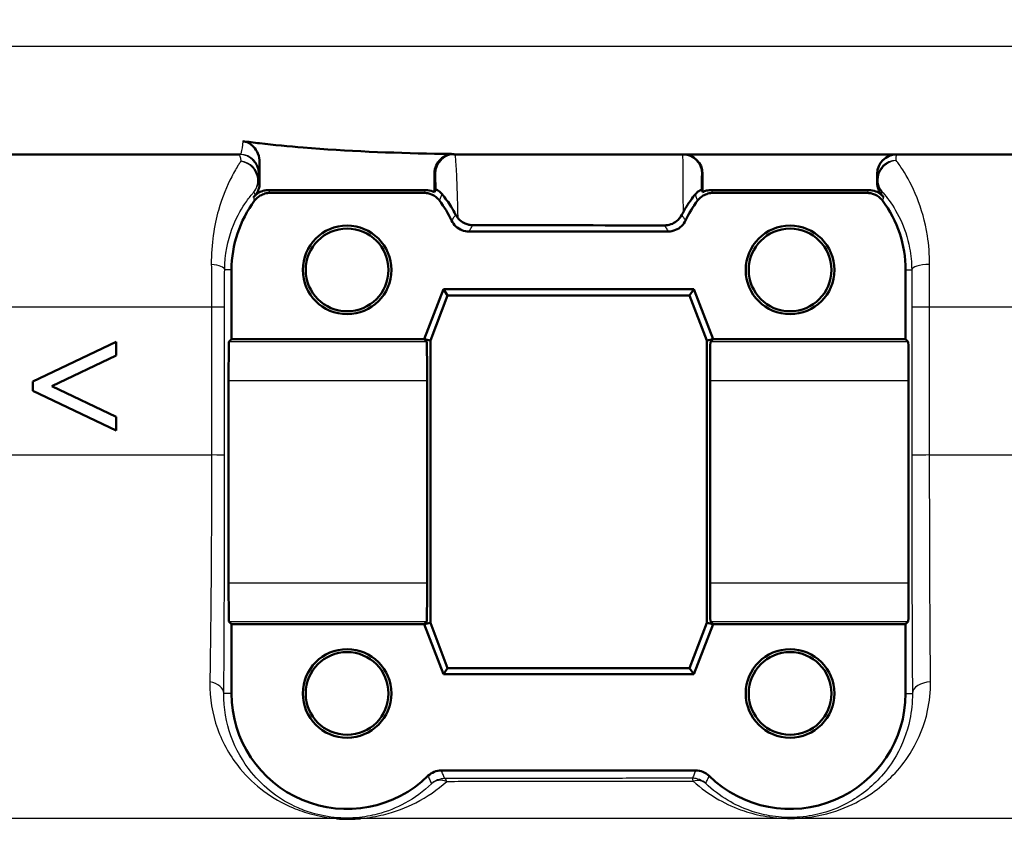
# Model space of a CAD drawing. Units: millimetres. Extents: x 0 to 2100, y 0 to 2970.
# Drawn here: x 622 to 647, y 1507 to 1528 of the extents above; entities that cross this region are included whole.
import ezdxf

# ---------------------------------------------------------------- set-up
doc = ezdxf.new("R2010")
doc.units = ezdxf.units.MM
doc.header["$LTSCALE"] = 10
for name, color, linetype, lineweight in [('Dimensions(ISO)', 7, 'Continuous', 25), ('Visible Edges(ISO)', 7, 'Continuous', 50), ('Visible Tangent Edges(ISO)', 7, 'Continuous', 25)]:
    doc.layers.add(name, color=color, linetype=linetype, lineweight=lineweight)
doc.styles.add('Text_3.5mm', font='arial.ttf', dxfattribs={"width": 0.9})
doc.dimstyles.new('KS-STANDARD', dxfattribs={"dimscale": 10, "dimtxt": 3.5, "dimasz": 2.5, "dimexe": 3.175, "dimexo": 0, "dimgap": 0.8, "dimtad": 1, "dimdec": 1, "dimrnd": 1e-08, "dimtxsty": 'Text_3.5mm', "dimcen": 0.09, "dimdle": 10, "dimclrd": 7, "dimclre": 7, "dimclrt": 7, "dimadec": 0, "dimazin": 2, "dimtfac": 0.714286, "dimtdec": 4, "dimtmove": 0, "dimatfit": 3, "dimfxl": 1, "dimtolj": 1, "dimlwd": 25, "dimlwe": 25, "dimarcsym": 0})

# ---------------------------------------------------------------- blocks, each defined once
blk = doc.blocks.new('*D5')
at = {"layer": 'Defpoints', "color": 0, "linetype": 'Continuous', "transparency": 16777216}
for p in [(998.052, 1716.956), (1074.052, 1716.956), (643.952, 1436.264)]:
    blk.add_point(p, dxfattribs=at)
at = {"layer": 'Dimensions(ISO)', "color": 7, "linetype": 'Continuous', "lineweight": 25, "transparency": 16777216}
for p, q in [((998.052, 1716.956), (1105.802, 1716.956)), ((1074.052, 1461.264), (1074.052, 1691.956)), ((643.952, 1436.264), (1105.802, 1436.264))]:
    blk.add_line(p, q, dxfattribs=at)
at = {"layer": 'Dimensions(ISO)', "color": 7, "linetype": 'Continuous', "transparency": 16777216}
for points in [[(1069.886, 1691.956), (1078.219, 1691.956), (1074.052, 1716.956)], [(1069.886, 1461.264), (1078.219, 1461.264), (1074.052, 1436.264)]]:
    blk.add_solid(points, dxfattribs=at)
at = {"layer": 'Dimensions(ISO)', "color": 7, "linetype": 'Continuous', "lineweight": 25, "transparency": 16777216, "insert": (1048.182, 1554.887), "char_height": 35, "attachment_point": 4, "rotation": 90, "style": 'Text_3.5mm'}
blk.add_mtext('\\A1;281', dxfattribs=at)

msp = doc.modelspace()

# ---------------------------------------------------------------- linework, layer by layer
at = {"layer": 'Visible Edges(ISO)'}
for p, q in [((627.427, 1524.764), (585.811, 1524.764)), ((627.932, 1524.026), (627.932, 1524.559)), ((699.652, 1524.764), (632.973, 1524.764)), ((632.472, 1523.783), (632.472, 1524.273)), ((639.432, 1524.264), (639.432, 1523.783)), ((643.966, 1524.264), (643.966, 1524.034)), ((632.24, 1523.84), (628.164, 1523.84)), ((632.202, 1523.764), (628.202, 1523.764)), ((643.74, 1523.84), (639.664, 1523.84)), ((643.702, 1523.764), (639.702, 1523.764)), ((638.54, 1522.764), (633.364, 1522.764)), ((627.202, 1521.764), (627.202, 1519.964)), ((644.702, 1519.964), (644.702, 1521.764)), ((632.202, 1519.964), (632.702, 1521.264)), ((632.702, 1521.264), (639.202, 1521.264)), ((632.702, 1521.264), (632.813, 1521.102)), ((639.202, 1521.264), (639.091, 1521.102)), ((639.202, 1521.264), (639.702, 1519.964)), ((632.813, 1521.102), (632.364, 1519.934)), ((639.091, 1521.102), (632.813, 1521.102)), ((639.541, 1519.934), (639.091, 1521.102)), ((627.135, 1519.896), (627.202, 1519.964)), ((627.202, 1519.964), (632.202, 1519.964)), ((632.202, 1519.964), (632.364, 1519.934)), ((632.27, 1519.896), (632.202, 1519.964)), ((632.364, 1519.934), (632.364, 1512.594)), ((639.702, 1519.964), (639.541, 1519.934)), ((639.541, 1512.594), (639.541, 1519.934)), ((639.702, 1519.964), (639.635, 1519.896)), ((639.702, 1519.964), (644.702, 1519.964)), ((644.702, 1519.964), (644.77, 1519.896)), ((622.047, 1518.864), (624.211, 1519.897)), ((624.211, 1519.54), (624.211, 1519.897)), ((624.211, 1519.54), (622.534, 1518.745)), ((622.047, 1518.864), (622.047, 1518.623)), ((622.534, 1518.745), (624.211, 1517.947)), ((627.126, 1513.631), (627.126, 1518.896)), ((632.279, 1513.631), (632.279, 1518.896)), ((639.626, 1518.896), (639.626, 1513.631)), ((644.779, 1518.896), (644.779, 1513.631)), ((624.211, 1517.59), (622.047, 1518.623)), ((624.211, 1517.59), (624.211, 1517.947)), ((627.202, 1512.564), (627.135, 1512.632)), ((627.202, 1512.564), (627.202, 1510.764)), ((632.202, 1512.564), (627.202, 1512.564)), ((632.202, 1512.564), (632.27, 1512.632)), ((632.202, 1512.564), (632.364, 1512.594)), ((632.702, 1511.264), (632.202, 1512.564)), ((632.364, 1512.594), (632.813, 1511.425)), ((639.091, 1511.425), (639.541, 1512.594)), ((639.702, 1512.564), (639.202, 1511.264)), ((639.702, 1512.564), (639.541, 1512.594)), ((639.635, 1512.632), (639.702, 1512.564)), ((644.702, 1512.564), (639.702, 1512.564)), ((644.77, 1512.632), (644.702, 1512.564)), ((644.702, 1510.764), (644.702, 1512.564)), ((632.702, 1511.264), (632.813, 1511.425)), ((639.202, 1511.264), (632.702, 1511.264)), ((632.813, 1511.425), (639.091, 1511.425)), ((639.202, 1511.264), (639.091, 1511.425)), ((632.652, 1508.764), (639.253, 1508.764))]:
    msp.add_line(p, q, dxfattribs=at)
for centre, radius in [((630.202, 1521.764), 1.15), ((630.202, 1521.764), 1.074), ((641.702, 1521.764), 1.15), ((641.702, 1521.764), 1.074), ((630.202, 1510.764), 1.15), ((630.202, 1510.764), 1.074), ((641.702, 1510.764), 1.15), ((641.702, 1510.764), 1.074)]:
    msp.add_circle(centre, radius, dxfattribs=at)
for centre, radius, start, end in [((644.466, 1524.264), 0.5, 90, 180), ((630.202, 1521.764), 3, 143.1299, 180), ((630.202, 1521.764), 3.076, 140.7615, 142.276), ((630.202, 1521.764), 3, 25.3767, 36.8701), ((641.702, 1521.764), 3, 143.1299, 154.6233), ((641.702, 1521.764), 3.076, 37.724, 39.4051), ((641.702, 1521.764), 3, 0, 36.8701), ((630.202, 1510.764), 3, 180, 314.4154), ((641.702, 1510.764), 3, 225.5846, 0)]:
    msp.add_arc(centre, radius, start, end, dxfattribs=at)
for centre, major_axis, ratio, start_param, end_param in [((638.932, 1524.264), (0.5, 0), 0.999993, 0, 1.570796), ((627.135, 1518.896), (0, -1), 0.008727, 3.150319, 4.712389), ((632.27, 1518.896), (0, 1), 0.008727, 4.712389, 6.274459), ((639.635, 1518.896), (0, -1), 0.008727, 3.150319, 4.712389), ((644.77, 1518.896), (0, 1), 0.008727, 4.712389, 6.274459), ((627.135, 1513.631), (0, -1), 0.008727, 4.712389, 6.274459), ((632.27, 1513.631), (0, 1), 0.008727, 3.150319, 4.712389), ((639.635, 1513.631), (0, -1), 0.008727, 4.712389, 6.274459), ((644.77, 1513.631), (0, 1), 0.008727, 3.150319, 4.712389)]:
    msp.add_ellipse(centre, major_axis=major_axis, ratio=ratio, start_param=start_param, end_param=end_param, dxfattribs=at)
for points in [[(627.492, 1525.11), (627.638, 1525.09), (627.785, 1525.072), (627.932, 1525.054)], [(632.472, 1524.783), (632.642, 1524.78), (632.811, 1524.777), (632.979, 1524.775)], [(627.896, 1523.84), (627.878, 1523.793), (627.852, 1523.749), (627.82, 1523.71)], [(632.472, 1523.783), (632.483, 1523.808), (632.493, 1523.832), (632.504, 1523.857)], [(639.403, 1523.851), (639.413, 1523.828), (639.423, 1523.806), (639.432, 1523.783)], [(638.889, 1523.193), (638.9, 1523.215), (638.912, 1523.237), (638.924, 1523.259)], [(633.02, 1523.199), (633.036, 1523.167), (633.057, 1523.135), (633.083, 1523.105)], [(633.466, 1522.927), (635.131, 1522.924), (636.806, 1522.922), (638.442, 1522.921)]]:
    msp.add_open_spline(points, degree=3, dxfattribs=at)
for points, knots in [([(627.932, 1524.559), (627.932, 1524.636), (627.917, 1524.713), (627.86, 1524.854), (627.819, 1524.917), (627.729, 1525.008), (627.686, 1525.039), (627.593, 1525.087), (627.543, 1525.103), (627.492, 1525.11)], [0, 0, 0, 0, 0.0231871, 0.0231871, 0.04554032, 0.04554032, 0.06149268, 0.06149268, 0.07706998, 0.07706998, 0.07706998, 0.07706998]), ([(627.932, 1525.054), (628.307, 1525.01), (628.685, 1524.973), (630.2, 1524.848), (631.351, 1524.805), (632.472, 1524.783)], [6.4511047, 6.4511047, 6.4511047, 6.4511047, 6.5576453, 6.5576453, 6.8757407, 6.8757407, 6.8757407, 6.8757407]), ([(632.979, 1524.775), (632.914, 1524.776), (632.85, 1524.764), (632.729, 1524.716), (632.674, 1524.681), (632.58, 1524.591), (632.542, 1524.537), (632.501, 1524.445), (632.49, 1524.412), (632.476, 1524.343), (632.472, 1524.308), (632.472, 1524.273)], [0, 0, 0, 0, 0.01946797, 0.01946797, 0.0389622, 0.0389622, 0.0585255, 0.0585255, 0.06903009, 0.06903009, 0.07953121, 0.07953121, 0.07953121, 0.07953121]), ([(627.896, 1523.84), (627.899, 1523.846), (627.901, 1523.852), (627.922, 1523.912), (627.932, 1523.969), (627.932, 1524.026)], [0.0152387, 0.0152387, 0.0152387, 0.0152387, 0.01716308, 0.01716308, 0.03432649, 0.03432649, 0.03432649, 0.03432649]), ([(643.966, 1524.034), (643.966, 1523.977), (643.975, 1523.92), (644.014, 1523.811), (644.043, 1523.761), (644.079, 1523.717)], [0, 0, 0, 0, 0.01723884, 0.01723884, 0.03447707, 0.03447707, 0.03447707, 0.03447707]), ([(627.769, 1523.646), (627.809, 1523.698), (627.858, 1523.741), (627.952, 1523.795), (627.993, 1523.812), (628.077, 1523.834), (628.121, 1523.84), (628.164, 1523.84)], [0, 0, 0, 0, 0.01953171, 0.01953171, 0.03262394, 0.03262394, 0.04571623, 0.04571623, 0.04571623, 0.04571623]), ([(627.802, 1523.564), (627.841, 1523.616), (627.89, 1523.66), (627.985, 1523.716), (628.026, 1523.734), (628.113, 1523.758), (628.157, 1523.764), (628.202, 1523.764)], [0, 0, 0, 0, 0.01953171, 0.01953171, 0.03299813, 0.03299813, 0.04646462, 0.04646462, 0.04646462, 0.04646462]), ([(632.202, 1523.764), (632.267, 1523.764), (632.332, 1523.751), (632.434, 1523.709), (632.473, 1523.687), (632.544, 1523.632), (632.575, 1523.6), (632.602, 1523.564)], [0, 0, 0, 0, 0.01953174, 0.01953174, 0.03299813, 0.03299813, 0.04646462, 0.04646462, 0.04646462, 0.04646462]), ([(632.24, 1523.84), (632.305, 1523.84), (632.37, 1523.827), (632.444, 1523.797), (632.458, 1523.79), (632.472, 1523.783)], [0, 0, 0, 0, 0.01953173, 0.01953173, 0.02420662, 0.02420662, 0.02420662, 0.02420662]), ([(632.504, 1523.857), (632.504, 1523.858), (632.518, 1523.853), (632.579, 1523.818), (632.625, 1523.785), (632.67, 1523.731)], [-0.08039205, -0.08039205, -0.08039205, -0.08039205, -0.04361171, -0.04361171, 0, 0, 0, 0]), ([(639.238, 1523.725), (639.281, 1523.777), (639.326, 1523.81), (639.388, 1523.847), (639.403, 1523.852), (639.403, 1523.851)], [-0.09147211, -0.09147211, -0.09147211, -0.09147211, -0.04296781, -0.04296781, 0, 0, 0, 0]), ([(639.302, 1523.564), (639.341, 1523.616), (639.39, 1523.66), (639.485, 1523.716), (639.526, 1523.734), (639.613, 1523.758), (639.657, 1523.764), (639.702, 1523.764)], [0, 0, 0, 0, 0.01953171, 0.01953171, 0.03299813, 0.03299813, 0.04646462, 0.04646462, 0.04646462, 0.04646462]), ([(639.432, 1523.783), (639.465, 1523.8), (639.499, 1523.814), (639.577, 1523.834), (639.621, 1523.84), (639.664, 1523.84)], [0.02154547, 0.02154547, 0.02154547, 0.02154547, 0.03262394, 0.03262394, 0.04571623, 0.04571623, 0.04571623, 0.04571623]), ([(643.702, 1523.764), (643.767, 1523.764), (643.832, 1523.751), (643.934, 1523.709), (643.973, 1523.687), (644.044, 1523.632), (644.075, 1523.6), (644.102, 1523.564)], [0, 0, 0, 0, 0.01953174, 0.01953174, 0.03299813, 0.03299813, 0.04646462, 0.04646462, 0.04646462, 0.04646462]), ([(643.74, 1523.84), (643.805, 1523.84), (643.87, 1523.827), (643.97, 1523.786), (644.008, 1523.764), (644.078, 1523.712), (644.109, 1523.681), (644.136, 1523.646)], [0, 0, 0, 0, 0.01953173, 0.01953173, 0.03262394, 0.03262394, 0.04571623, 0.04571623, 0.04571623, 0.04571623]), ([(633.02, 1523.199), (632.945, 1523.343), (632.868, 1523.466), (632.749, 1523.632), (632.707, 1523.686), (632.67, 1523.731)], [0.01731323, 0.01731323, 0.01731323, 0.01731323, 0.07685476, 0.07685476, 0.11413301, 0.11413301, 0.11413301, 0.11413301]), ([(639.238, 1523.725), (639.23, 1523.715), (639.222, 1523.705), (639.172, 1523.643), (639.126, 1523.581), (639.027, 1523.436), (638.975, 1523.352), (638.924, 1523.259)], [0.08196013, 0.08196013, 0.08196013, 0.08196013, 0.08790757, 0.08790757, 0.11797484, 0.11797484, 0.14877962, 0.14877962, 0.14877962, 0.14877962]), ([(632.913, 1523.05), (632.941, 1522.991), (632.98, 1522.938), (633.074, 1522.853), (633.127, 1522.82), (633.242, 1522.775), (633.303, 1522.764), (633.364, 1522.764)], [0, 0, 0, 0, 0.01953199, 0.01953199, 0.03804506, 0.03804506, 0.05655825, 0.05655825, 0.05655825, 0.05655825]), ([(633.083, 1523.105), (633.097, 1523.088), (633.113, 1523.071), (633.17, 1523.02), (633.217, 1522.989), (633.3, 1522.954), (633.333, 1522.944), (633.399, 1522.93), (633.433, 1522.927), (633.466, 1522.927)], [0.01292024, 0.01292024, 0.01292024, 0.01292024, 0.02025383, 0.02025383, 0.0374457, 0.0374457, 0.04762922, 0.04762922, 0.05786327, 0.05786327, 0.05786327, 0.05786327]), ([(638.442, 1522.921), (638.498, 1522.921), (638.553, 1522.931), (638.662, 1522.968), (638.714, 1522.997), (638.812, 1523.076), (638.857, 1523.131), (638.889, 1523.193)], [0, 0, 0, 0, 0.01697544, 0.01697544, 0.03581325, 0.03581325, 0.05894822, 0.05894822, 0.05894822, 0.05894822]), ([(638.54, 1522.764), (638.605, 1522.764), (638.67, 1522.777), (638.787, 1522.825), (638.839, 1522.858), (638.929, 1522.943), (638.965, 1522.994), (638.992, 1523.05)], [0, 0, 0, 0, 0.01953197, 0.01953197, 0.03804508, 0.03804508, 0.05655825, 0.05655825, 0.05655825, 0.05655825]), ([(632.652, 1508.764), (632.587, 1508.764), (632.523, 1508.751), (632.403, 1508.702), (632.348, 1508.666), (632.302, 1508.621)], [0, 0, 0, 0, 0.01943963, 0.01943963, 0.03887925, 0.03887925, 0.03887925, 0.03887925]), ([(639.603, 1508.621), (639.556, 1508.666), (639.502, 1508.702), (639.382, 1508.751), (639.318, 1508.764), (639.253, 1508.764)], [0, 0, 0, 0, 0.01943961, 0.01943961, 0.03887925, 0.03887925, 0.03887925, 0.03887925]), ([(630.549, 1507.517), (630.544, 1507.516), (630.538, 1507.516), (630.452, 1507.51), (630.368, 1507.507), (630.27, 1507.506), (630.258, 1507.506), (630.241, 1507.506), (630.235, 1507.506), (630.225, 1507.506), (630.221, 1507.506), (630.212, 1507.506), (630.207, 1507.506), (630.194, 1507.506), (630.186, 1507.506), (630.168, 1507.506), (630.159, 1507.506), (630.13, 1507.507), (630.112, 1507.507), (630.041, 1507.51), (629.989, 1507.512), (629.932, 1507.516), (629.928, 1507.516), (629.923, 1507.517)], [-0.0018221, -0.0018221, -0.0018221, -0.0018221, 0, 0, 0.02736164, 0.02736164, 0.03097455, 0.03097455, 0.03273452, 0.03273452, 0.03411206, 0.03411206, 0.0356395, 0.0356395, 0.03815488, 0.03815488, 0.04110121, 0.04110121, 0.04683087, 0.04683087, 0.06265044, 0.06265044, 0.06401536, 0.06401536, 0.06401536, 0.06401536])]:
    msp.add_open_spline(points, degree=3, knots=knots, dxfattribs=at)
at = {"layer": 'Visible Tangent Edges(ISO)'}
for p, q in [((702.452, 1527.564), (581.911, 1527.564)), ((627.902, 1524.264), (627.927, 1524.264)), ((632.473, 1524.264), (632.497, 1524.264)), ((639.41, 1524.264), (639.432, 1524.264)), ((627.202, 1521.764), (627.024, 1521.764)), ((644.702, 1521.764), (644.86, 1521.764)), ((626.683, 1520.799), (598.013, 1520.799)), ((626.683, 1520.799), (626.683, 1516.957)), ((627.022, 1516.953), (627.022, 1520.794)), ((644.861, 1520.794), (644.861, 1516.953)), ((645.326, 1516.957), (645.325, 1520.799)), ((689.396, 1520.799), (645.325, 1520.799)), ((632.27, 1519.896), (627.135, 1519.896)), ((644.77, 1519.896), (639.635, 1519.896)), ((627.126, 1518.896), (632.279, 1518.896)), ((639.626, 1518.896), (644.779, 1518.896)), ((626.683, 1516.957), (598.837, 1516.957)), ((689.362, 1516.957), (645.326, 1516.957)), ((632.279, 1513.631), (627.126, 1513.631)), ((644.779, 1513.631), (639.626, 1513.631)), ((627.135, 1512.632), (632.27, 1512.632)), ((639.635, 1512.632), (644.77, 1512.632)), ((627.202, 1510.764), (627.003, 1510.764)), ((644.702, 1510.764), (644.879, 1510.764)), ((629.923, 1507.517), (608.358, 1507.517)), ((682.398, 1507.517), (630.549, 1507.517))]:
    msp.add_line(p, q, dxfattribs=at)
for centre, major_axis, ratio, start_param, end_param in [((627.402, 1524.264), (0, 0.5), 0.999993, 4.712389, 6.283185), ((627.427, 1524.264), (0, 0.5), 0.999993, 4.712389, 6.283185), ((627.398, 1524.108), (0.5, -0.006), 0.958948, 0.013482, 1.4978), ((627.398, 1524.108), (0.376, -0.33), 0.939321, 0.025442, 2.172316), ((632.973, 1524.264), (0, 0.5), 0.999993, 0, 1.570796), ((632.997, 1524.264), (0, 0.5), 0.999993, 0, 1.570796), ((638.91, 1524.264), (0, 0.5), 0.999993, 4.712389, 6.283185), ((644.466, 1524.127), (-0.372, -0.334), 0.934357, 4.029786, 6.258693), ((644.466, 1524.127), (-0.5, 0), 0.961008, 4.726174, 6.283185), ((627.398, 1524.108), (0.321, 0.384), 0.999972, 4.712389, 5.408572), ((644.466, 1524.127), (-0.5, 0), 0.99991, 0, 0.707547), ((626.524, 1521.764), (0.5, -0.001), 0.301067, 0.009151, 1.259107), ((645.36, 1521.764), (-0.5, -0.001), 0.286537, 4.779595, 6.274077), ((626.522, 1520.794), (0.5, 0), 0.009244, 0.008727, 1.243145), ((645.361, 1520.794), (-0.5, 0), 0.008754, 4.783543, 6.274458), ((626.522, 1516.953), (0.5, 0), 0.009245, 0.008727, 1.2429), ((645.361, 1516.953), (-0.5, 0), 0.008754, 4.783599, 6.274458), ((626.503, 1510.764), (0.5, -0.003), 0.62247, 0.01115, 1.30154), ((645.379, 1510.764), (-0.5, -0.003), 0.599501, 4.76844, 6.272282), ((632.736, 1508.053), (0.365, 0.341), 0.999968, 0.819124, 1.570796), ((632.736, 1508.053), (-0.346, 0.361), 0.799978, 5.285138, 6.268641), ((632.736, 1508.053), (-0.001, 0.5), 0.218244, 5.740158, 6.274243), ((639.171, 1508.061), (0.5, 0), 0.999968, 0.818263, 1.570796), ((639.171, 1508.061), (0, 0.5), 0.065854, 5.739055, 6.27444), ((639.171, 1508.061), (0.345, 0.362), 0.738907, 0.012951, 0.873553)]:
    msp.add_ellipse(centre, major_axis=major_axis, ratio=ratio, start_param=start_param, end_param=end_param, dxfattribs=at)
for points, knots in [([(627.492, 1525.11), (627.48, 1524.974), (627.468, 1524.876), (627.445, 1524.783), (627.436, 1524.764), (627.427, 1524.764)], [0.4043244, 0.4043244, 0.4043244, 0.4043244, 0.506013, 0.506013, 0.5741522, 0.5741522, 0.5741522, 0.5741522]), ([(627.441, 1524.585), (627.425, 1524.561), (627.408, 1524.535), (627.336, 1524.419), (627.272, 1524.31), (627.088, 1523.954), (626.963, 1523.667), (626.752, 1522.92), (626.672, 1522.441), (626.677, 1521.907)], [0.7094868, 0.7094868, 0.7094868, 0.7094868, 0.73403, 0.73403, 0.8095645, 0.8095645, 0.9451584, 0.9451584, 1.0922287, 1.0922287, 1.0922287, 1.0922287]), ([(627.927, 1524.264), (627.928, 1524.264), (627.929, 1524.286), (627.93, 1524.38), (627.931, 1524.457), (627.932, 1524.559)], [-0.5741522, -0.5741522, -0.5741522, -0.5741522, -0.506013, -0.506013, -0.429926, -0.429926, -0.429926, -0.429926]), ([(633.083, 1523.105), (633.08, 1523.273), (633.076, 1523.433), (633.065, 1523.84), (633.057, 1524.067), (633.038, 1524.455), (633.028, 1524.603), (633.011, 1524.738), (633.004, 1524.764), (632.997, 1524.764)], [0.0467341, 0.0467341, 0.0467341, 0.0467341, 0.1014241, 0.1014241, 0.1983764, 0.1983764, 0.3099213, 0.3099213, 0.3796369, 0.3796369, 0.3796369, 0.3796369]), ([(638.91, 1524.764), (638.911, 1524.764), (638.913, 1524.715), (638.916, 1524.523), (638.917, 1524.381), (638.919, 1524.196), (638.92, 1524.03), (638.921, 1523.831), (638.923, 1523.497), (638.923, 1523.381), (638.924, 1523.259)], [0, 0, 0, 0, 0.0940227, 0.0940227, 0.1880455, 0.1880455, 0.1880455, 0.2718501, 0.2718501, 0.3126854, 0.3126854, 0.3126854, 0.3126854]), ([(644.459, 1524.607), (644.459, 1524.639), (644.46, 1524.666), (644.462, 1524.739), (644.464, 1524.764), (644.466, 1524.764)], [0.49025672, 0.49025672, 0.49025672, 0.49025672, 0.51997002, 0.51997002, 0.58785097, 0.58785097, 0.58785097, 0.58785097]), ([(645.326, 1521.907), (645.326, 1522.165), (645.305, 1522.417), (645.21, 1523.026), (645.111, 1523.359), (644.881, 1523.938), (644.747, 1524.181), (644.565, 1524.463), (644.507, 1524.544), (644.459, 1524.607)], [0, 0, 0, 0, 0.0707833, 0.0707833, 0.1840365, 0.1840365, 0.3036037, 0.3036037, 0.3659372, 0.3659372, 0.3659372, 0.3659372]), ([(627.932, 1524.026), (627.93, 1524.031), (627.928, 1524.036), (627.926, 1524.041), (627.922, 1524.051), (627.917, 1524.062), (627.908, 1524.084), (627.903, 1524.096), (627.898, 1524.108)], [0.9252362, 0.9252362, 0.9252362, 0.9252362, 1.0917416, 1.0917416, 1.0917416, 1.4287561, 1.4287561, 1.8241899, 1.8241899, 1.8241899, 1.8241899]), ([(632.497, 1524.264), (632.498, 1524.264), (632.499, 1524.241), (632.501, 1524.137), (632.502, 1524.042), (632.503, 1523.911)], [-0.3796369, -0.3796369, -0.3796369, -0.3796369, -0.3099213, -0.3099213, -0.2198703, -0.2198703, -0.2198703, -0.2198703]), ([(639.404, 1523.905), (639.405, 1524.001), (639.405, 1524.079), (639.407, 1524.221), (639.409, 1524.264), (639.41, 1524.264)], [-0.1592133, -0.1592133, -0.1592133, -0.1592133, -0.0940227, -0.0940227, 0, 0, 0, 0]), ([(627.024, 1521.764), (627.025, 1522.168), (627.105, 1522.53), (627.311, 1523.094), (627.432, 1523.311), (627.613, 1523.58), (627.675, 1523.661), (627.748, 1523.749), (627.765, 1523.769), (627.782, 1523.787)], [-1.0922287, -1.0922287, -1.0922287, -1.0922287, -0.9451584, -0.9451584, -0.8095645, -0.8095645, -0.73403, -0.73403, -0.7094868, -0.7094868, -0.7094868, -0.7094868]), ([(627.782, 1523.787), (627.787, 1523.776), (627.793, 1523.764), (627.803, 1523.743), (627.808, 1523.734), (627.812, 1523.724), (627.815, 1523.719), (627.817, 1523.715), (627.82, 1523.71)], [-1.8241899, -1.8241899, -1.8241899, -1.8241899, -1.4287561, -1.4287561, -1.0917416, -1.0917416, -1.0917416, -0.924991, -0.924991, -0.924991, -0.924991]), ([(628.202, 1523.764), (628.199, 1523.77), (628.196, 1523.775), (628.19, 1523.788), (628.186, 1523.796), (628.183, 1523.803), (628.177, 1523.815), (628.171, 1523.828), (628.164, 1523.84)], [-2.0967802, -2.0967802, -2.0967802, -2.0967802, -1.8983053, -1.8983053, -1.6498181, -1.6498181, -1.6498181, -1.2217387, -1.2217387, -1.2217387, -1.2217387]), ([(632.24, 1523.84), (632.234, 1523.827), (632.228, 1523.815), (632.215, 1523.789), (632.209, 1523.777), (632.202, 1523.764)], [-0.9250539, -0.9250539, -0.9250539, -0.9250539, -0.48688, -0.48688, -0.0500124, -0.0500124, -0.0500124, -0.0500124]), ([(639.702, 1523.764), (639.696, 1523.776), (639.69, 1523.789), (639.677, 1523.814), (639.671, 1523.827), (639.664, 1523.84)], [0.0500124, 0.0500124, 0.0500124, 0.0500124, 0.4757914, 0.4757914, 0.9250539, 0.9250539, 0.9250539, 0.9250539]), ([(643.74, 1523.84), (643.734, 1523.827), (643.728, 1523.815), (643.715, 1523.789), (643.709, 1523.777), (643.702, 1523.764)], [-0.9250439, -0.9250439, -0.9250439, -0.9250439, -0.4866684, -0.4866684, -0.0500024, -0.0500024, -0.0500024, -0.0500024]), ([(644.079, 1523.717), (644.08, 1523.725), (644.081, 1523.733), (644.083, 1523.762), (644.084, 1523.782), (644.086, 1523.802)], [-1.0269643, -1.0269643, -1.0269643, -1.0269643, -0.8279198, -0.8279198, -0.3426626, -0.3426626, -0.3426626, -0.3426626]), ([(644.086, 1523.802), (644.128, 1523.755), (644.18, 1523.694), (644.342, 1523.481), (644.461, 1523.297), (644.666, 1522.861), (644.754, 1522.609), (644.84, 1522.149), (644.859, 1521.959), (644.86, 1521.764)], [-0.3659372, -0.3659372, -0.3659372, -0.3659372, -0.3036037, -0.3036037, -0.1840365, -0.1840365, -0.0707833, -0.0707833, 0, 0, 0, 0]), ([(627.769, 1523.646), (627.774, 1523.633), (627.78, 1523.619), (627.785, 1523.606), (627.788, 1523.598), (627.791, 1523.59), (627.797, 1523.576), (627.8, 1523.57), (627.802, 1523.564)], [1.2217387, 1.2217387, 1.2217387, 1.2217387, 1.6498181, 1.6498181, 1.6498181, 1.8983053, 1.8983053, 2.0967802, 2.0967802, 2.0967802, 2.0967802]), ([(632.602, 1523.564), (632.608, 1523.578), (632.613, 1523.591), (632.625, 1523.621), (632.632, 1523.636), (632.638, 1523.652), (632.644, 1523.667), (632.65, 1523.682), (632.661, 1523.709), (632.665, 1523.72), (632.67, 1523.731)], [0.050012, 0.050012, 0.050012, 0.050012, 0.48688, 0.48688, 0.986794, 0.986794, 0.986794, 1.474337, 1.474337, 1.83615, 1.83615, 1.83615, 1.83615]), ([(639.238, 1523.725), (639.242, 1523.713), (639.247, 1523.701), (639.257, 1523.675), (639.263, 1523.662), (639.268, 1523.649), (639.274, 1523.634), (639.28, 1523.619), (639.291, 1523.591), (639.297, 1523.577), (639.302, 1523.564)], [-1.7644, -1.7644, -1.7644, -1.7644, -1.379203, -1.379203, -0.951583, -0.951583, -0.951583, -0.475791, -0.475791, -0.050012, -0.050012, -0.050012, -0.050012]), ([(644.102, 1523.564), (644.108, 1523.578), (644.113, 1523.591), (644.124, 1523.619), (644.13, 1523.632), (644.136, 1523.646)], [0.0500024, 0.0500024, 0.0500024, 0.0500024, 0.4866684, 0.4866684, 0.9250439, 0.9250439, 0.9250439, 0.9250439]), ([(633.02, 1523.199), (633.012, 1523.187), (633.004, 1523.176), (632.986, 1523.151), (632.977, 1523.138), (632.967, 1523.125), (632.958, 1523.112), (632.948, 1523.098), (632.93, 1523.073), (632.921, 1523.061), (632.913, 1523.05)], [0.068064, 0.068064, 0.068064, 0.068064, 0.493511, 0.493511, 0.987022, 0.987022, 0.987022, 1.480533, 1.480533, 1.924032, 1.924032, 1.924032, 1.924032]), ([(638.992, 1523.05), (638.983, 1523.061), (638.974, 1523.073), (638.956, 1523.098), (638.947, 1523.111), (638.937, 1523.125), (638.928, 1523.138), (638.919, 1523.151), (638.902, 1523.174), (638.896, 1523.183), (638.889, 1523.193)], [0.050014, 0.050014, 0.050014, 0.050014, 0.492048, 0.492048, 0.984096, 0.984096, 0.984096, 1.476144, 1.476144, 1.83328, 1.83328, 1.83328, 1.83328]), ([(633.364, 1522.764), (633.373, 1522.777), (633.381, 1522.79), (633.398, 1522.817), (633.407, 1522.831), (633.416, 1522.846), (633.425, 1522.86), (633.434, 1522.874), (633.45, 1522.901), (633.458, 1522.914), (633.466, 1522.927)], [-1.924032, -1.924032, -1.924032, -1.924032, -1.480533, -1.480533, -0.987022, -0.987022, -0.987022, -0.493511, -0.493511, -0.056323, -0.056323, -0.056323, -0.056323]), ([(638.442, 1522.921), (638.449, 1522.91), (638.455, 1522.899), (638.471, 1522.874), (638.48, 1522.86), (638.489, 1522.845), (638.498, 1522.831), (638.507, 1522.817), (638.524, 1522.79), (638.532, 1522.777), (638.54, 1522.764)], [-1.855414, -1.855414, -1.855414, -1.855414, -1.476144, -1.476144, -0.984096, -0.984096, -0.984096, -0.492048, -0.492048, -0.050014, -0.050014, -0.050014, -0.050014]), ([(626.677, 1521.907), (626.679, 1521.728), (626.681, 1521.545), (626.683, 1521.174), (626.683, 1520.986), (626.683, 1520.799)], [0, 0, 0, 0, 0.0490837, 0.0490837, 0.09816739, 0.09816739, 0.09816739, 0.09816739]), ([(627.022, 1520.794), (627.022, 1520.958), (627.022, 1521.122), (627.023, 1521.447), (627.023, 1521.608), (627.024, 1521.764)], [-0.09816739, -0.09816739, -0.09816739, -0.09816739, -0.0490837, -0.0490837, 0, 0, 0, 0]), ([(644.86, 1521.764), (644.86, 1521.607), (644.86, 1521.447), (644.861, 1521.122), (644.861, 1520.958), (644.861, 1520.794)], [-0.09804235, -0.09804235, -0.09804235, -0.09804235, -0.04902117, -0.04902117, 0, 0, 0, 0]), ([(645.325, 1520.799), (645.325, 1520.985), (645.325, 1521.173), (645.325, 1521.544), (645.326, 1521.728), (645.326, 1521.907)], [0, 0, 0, 0, 0.04902117, 0.04902117, 0.09804235, 0.09804235, 0.09804235, 0.09804235]), ([(626.683, 1516.957), (626.683, 1515.882), (626.679, 1514.793), (626.663, 1512.806), (626.652, 1511.877), (626.638, 1511.063)], [0, 0, 0, 0, 0.3388213, 0.3388213, 0.6665445, 0.6665445, 0.6665445, 0.6665445]), ([(627.003, 1510.764), (627.009, 1511.619), (627.013, 1512.594), (627.02, 1514.681), (627.022, 1515.824), (627.022, 1516.953)], [-0.6665445, -0.6665445, -0.6665445, -0.6665445, -0.3388213, -0.3388213, 0, 0, 0, 0]), ([(644.861, 1516.953), (644.861, 1515.797), (644.863, 1514.631), (644.87, 1512.55), (644.874, 1511.604), (644.879, 1510.764)], [-0.6616352, -0.6616352, -0.6616352, -0.6616352, -0.3148945, -0.3148945, 0, 0, 0, 0]), ([(645.349, 1511.063), (645.342, 1511.863), (645.336, 1512.764), (645.328, 1514.746), (645.326, 1515.857), (645.326, 1516.957)], [0, 0, 0, 0, 0.3148945, 0.3148945, 0.6616352, 0.6616352, 0.6616352, 0.6616352]), ([(626.638, 1511.063), (626.63, 1510.64), (626.702, 1510.227), (626.974, 1509.465), (627.174, 1509.116), (627.608, 1508.591), (627.813, 1508.395), (628.267, 1508.057), (628.514, 1507.912), (628.949, 1507.729), (629.11, 1507.672), (629.481, 1507.575), (629.702, 1507.535), (629.923, 1507.517)], [0, 0, 0, 0, 0.1702552, 0.1702552, 0.3435829, 0.3435829, 0.4649713, 0.4649713, 0.581935, 0.581935, 0.6432396, 0.6432396, 0.7107573, 0.7107573, 0.7107573, 0.7107573]), ([(639.188, 1508.489), (639.389, 1508.304), (639.61, 1508.142), (640.053, 1507.892), (640.267, 1507.794), (640.684, 1507.654), (640.877, 1507.603), (641.316, 1507.532), (641.57, 1507.513), (642.074, 1507.528), (642.317, 1507.563), (642.869, 1507.686), (643.152, 1507.796), (643.807, 1508.13), (644.141, 1508.386), (644.593, 1508.875), (644.739, 1509.07), (645.05, 1509.592), (645.192, 1509.938), (645.325, 1510.557), (645.352, 1510.806), (645.349, 1511.063)], [-1.14013, -1.14013, -1.14013, -1.14013, -1.016115, -1.016115, -0.91681, -0.91681, -0.843455, -0.843455, -0.768272, -0.768272, -0.690755, -0.690755, -0.565948, -0.565948, -0.372781, -0.372781, -0.262642, -0.262642, -0.101016, -0.101016, 0, 0, 0, 0]), ([(632.395, 1508.418), (632.187, 1508.218), (631.957, 1508.05), (631.488, 1507.795), (631.256, 1507.699), (630.825, 1507.587), (630.648, 1507.553), (630.321, 1507.527), (630.185, 1507.523), (629.811, 1507.541), (629.571, 1507.581), (629.209, 1507.68), (629.067, 1507.732), (628.683, 1507.899), (628.464, 1508.031), (628.062, 1508.338), (627.879, 1508.517), (627.492, 1508.995), (627.312, 1509.312), (627.066, 1510.005), (627, 1510.38), (627.003, 1510.764)], [-1.158794, -1.158794, -1.158794, -1.158794, -0.993235, -0.993235, -0.854889, -0.854889, -0.774453, -0.774453, -0.724928, -0.724928, -0.64324, -0.64324, -0.581935, -0.581935, -0.464971, -0.464971, -0.343583, -0.343583, -0.170255, -0.170255, 0, 0, 0, 0]), ([(644.879, 1510.764), (644.881, 1510.531), (644.857, 1510.304), (644.741, 1509.743), (644.617, 1509.429), (644.345, 1508.955), (644.217, 1508.777), (643.823, 1508.333), (643.531, 1508.099), (642.962, 1507.795), (642.715, 1507.695), (642.236, 1507.582), (642.024, 1507.551), (641.586, 1507.537), (641.365, 1507.554), (640.985, 1507.62), (640.816, 1507.666), (640.453, 1507.793), (640.267, 1507.882), (639.882, 1508.111), (639.688, 1508.258), (639.513, 1508.426)], [0, 0, 0, 0, 0.101016, 0.101016, 0.262642, 0.262642, 0.372781, 0.372781, 0.565948, 0.565948, 0.690755, 0.690755, 0.768272, 0.768272, 0.843455, 0.843455, 0.91681, 0.91681, 1.016115, 1.016115, 1.14013, 1.14013, 1.14013, 1.14013]), ([(632.736, 1508.553), (632.729, 1508.571), (632.722, 1508.589), (632.708, 1508.625), (632.701, 1508.643), (632.694, 1508.661), (632.686, 1508.678), (632.679, 1508.696), (632.665, 1508.731), (632.658, 1508.747), (632.652, 1508.764)], [-2.467625, -2.467625, -2.467625, -2.467625, -1.850719, -1.850719, -1.233813, -1.233813, -1.233813, -0.616906, -0.616906, -0.050002, -0.050002, -0.050002, -0.050002]), ([(639.253, 1508.764), (639.246, 1508.748), (639.24, 1508.732), (639.226, 1508.699), (639.219, 1508.682), (639.213, 1508.665), (639.206, 1508.647), (639.199, 1508.63), (639.185, 1508.595), (639.178, 1508.578), (639.171, 1508.561)], [-2.324996, -2.324996, -2.324996, -2.324996, -1.781249, -1.781249, -1.187499, -1.187499, -1.187499, -0.59375, -0.59375, 0, 0, 0, 0]), ([(630.549, 1507.517), (630.773, 1507.535), (630.97, 1507.571), (631.465, 1507.692), (631.735, 1507.798), (632.281, 1508.076), (632.549, 1508.262), (632.792, 1508.481)], [0.7771053, 0.7771053, 0.7771053, 0.7771053, 0.8548895, 0.8548895, 0.9932353, 0.9932353, 1.1587939, 1.1587939, 1.1587939, 1.1587939]), ([(632.302, 1508.621), (632.309, 1508.605), (632.317, 1508.589), (632.332, 1508.556), (632.34, 1508.539), (632.348, 1508.522), (632.356, 1508.505), (632.364, 1508.487), (632.379, 1508.453), (632.387, 1508.435), (632.395, 1508.418)], [0.050002, 0.050002, 0.050002, 0.050002, 0.616906, 0.616906, 1.233813, 1.233813, 1.233813, 1.850719, 1.850719, 2.467625, 2.467625, 2.467625, 2.467625]), ([(639.171, 1508.561), (638.631, 1508.561), (638.09, 1508.56), (637.012, 1508.559), (636.473, 1508.559), (635.936, 1508.558), (635.399, 1508.557), (634.863, 1508.557), (633.796, 1508.555), (633.265, 1508.554), (632.736, 1508.553)], [-0.6501218, -0.6501218, -0.6501218, -0.6501218, -0.4875914, -0.4875914, -0.3250609, -0.3250609, -0.3250609, -0.1625305, -0.1625305, 0, 0, 0, 0]), ([(632.792, 1508.481), (633.317, 1508.482), (633.846, 1508.483), (634.906, 1508.485), (635.438, 1508.485), (635.972, 1508.486), (636.506, 1508.487), (637.041, 1508.487), (638.114, 1508.488), (638.651, 1508.488), (639.188, 1508.489)], [0, 0, 0, 0, 0.1625305, 0.1625305, 0.3250609, 0.3250609, 0.3250609, 0.4875914, 0.4875914, 0.6501218, 0.6501218, 0.6501218, 0.6501218]), ([(639.513, 1508.426), (639.521, 1508.443), (639.528, 1508.459), (639.543, 1508.492), (639.551, 1508.509), (639.558, 1508.526), (639.566, 1508.542), (639.574, 1508.559), (639.588, 1508.591), (639.596, 1508.606), (639.603, 1508.621)], [0, 0, 0, 0, 0.59375, 0.59375, 1.187499, 1.187499, 1.187499, 1.781249, 1.781249, 2.324996, 2.324996, 2.324996, 2.324996]), ([(627.279, 1503.479), (625.072, 1503.833), (622.866, 1504.251), (618.458, 1505.157), (616.256, 1505.646), (614.059, 1506.155), (612.154, 1506.595), (610.254, 1507.051), (608.358, 1507.517)], [-2.737166, -2.737166, -2.737166, -2.737166, -2.052875, -2.052875, -1.368583, -1.368583, -1.368583, -0.775478, -0.775478, -0.775478, -0.775478])]:
    msp.add_open_spline(points, degree=3, knots=knots, dxfattribs=at)
for points in [[(627.402, 1524.764), (627.415, 1524.764), (627.428, 1524.704), (627.441, 1524.585)], [(632.973, 1524.764), (632.975, 1524.764), (632.977, 1524.768), (632.979, 1524.775)], [(627.898, 1524.108), (627.899, 1524.211), (627.901, 1524.264), (627.902, 1524.264)], [(632.472, 1524.273), (632.473, 1524.267), (632.473, 1524.264), (632.473, 1524.264)], [(632.503, 1523.911), (632.503, 1523.894), (632.504, 1523.876), (632.504, 1523.857)], [(639.403, 1523.851), (639.404, 1523.869), (639.404, 1523.888), (639.404, 1523.905)]]:
    msp.add_open_spline(points, degree=3, dxfattribs=at)

# ---------------------------------------------------------------- dimensions: what is measured, and where the dimension line sits
at = {"layer": 'Dimensions(ISO)', "color": 7, "linetype": 'Continuous', "lineweight": 25}
dim = msp.add_linear_dim(base=(1074.052, 1716.956), p1=(643.952, 1436.264), p2=(998.052, 1716.956), angle=90, dimstyle='KS-STANDARD', override={"dimgap": 0.8, "dimdec": 0, "dimtol": 0, "dimlim": 0, "dimtp": 0, "dimtm": 0, "dimtdec": 4, "dimtofl": 0, "dimatfit": 1}, dxfattribs=at)
dim.commit()
dim.dimension.update_dxf_attribs({"geometry": '*D5', "text_midpoint": (1074.052, 1586.914), "dimtype": 160})

doc.saveas('drawing.dxf')
